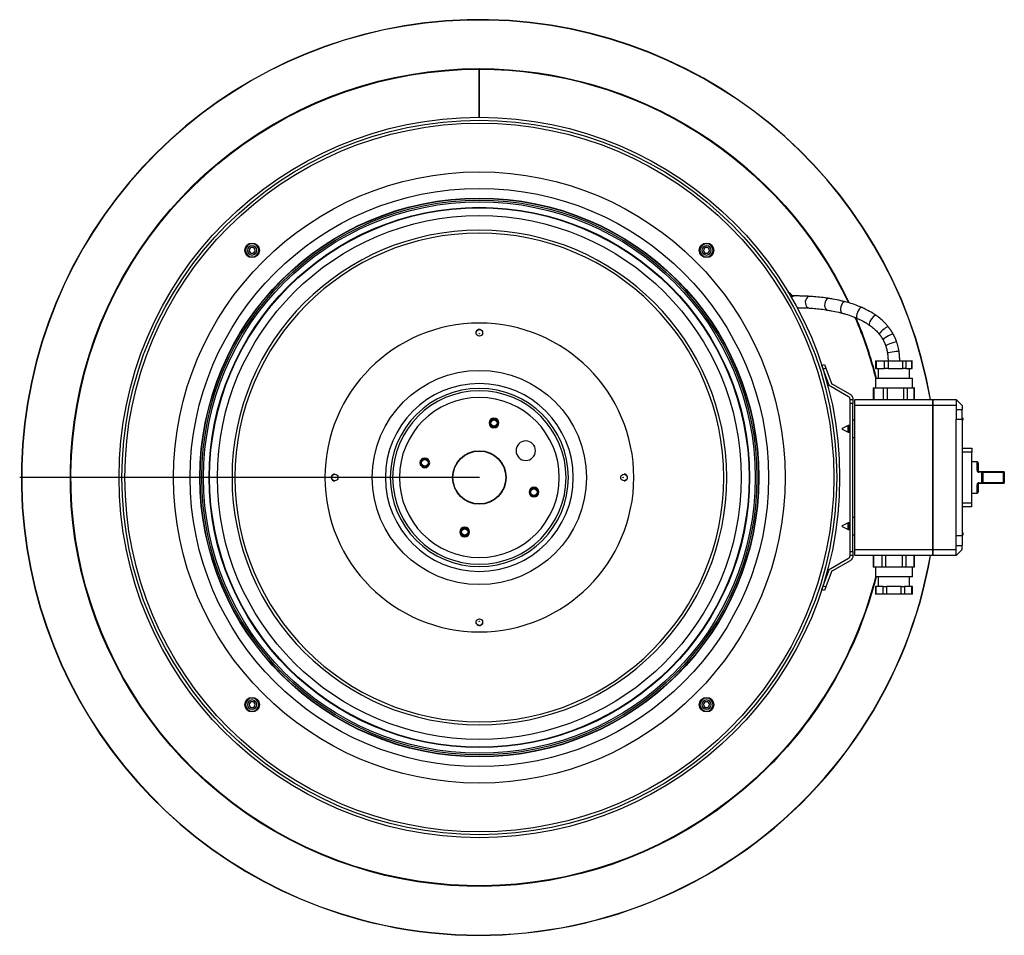
# Model space of a CAD drawing. Extents: x 764 to 1270, y 336 to 1874.
# Drawn here: x 764 to 1270, y 1404 to 1874 of the extents above; entities that cross this region are included whole.
import ezdxf

# ---------------------------------------------------------------- set-up
doc = ezdxf.new("R2010")
doc.units = 0
doc.header["$MEASUREMENT"] = 0
doc.layers.get('0').update_dxf_attribs({"linetype": 'CONTINUOUS'})

msp = doc.modelspace()

# ---------------------------------------------------------------- linework, layer by layer
for p, q in [((1161.88, 1731.94), (1161.88, 1731.94)), ((1203.36, 1698.7), (1203.73, 1698.7)), ((1203.36, 1698.7), (1203.36, 1694.7)), ((1203.73, 1698.7), (1208.07, 1698.7)), ((1203.73, 1698.7), (1203.73, 1694.7)), ((1208.07, 1698.7), (1209.89, 1698.7)), ((1208.07, 1694.7), (1208.07, 1698.7)), ((1209.89, 1698.7), (1217.36, 1698.7)), ((1209.89, 1698.7), (1209.89, 1694.7)), ((1217.36, 1698.7), (1218.99, 1698.7)), ((1217.36, 1694.7), (1217.36, 1698.7)), ((1218.99, 1698.7), (1222.13, 1698.7)), ((1218.99, 1698.7), (1218.99, 1694.7)), ((1222.31, 1698.7), (1222.13, 1698.7)), ((1222.13, 1694.7), (1222.13, 1698.7)), ((1222.31, 1694.7), (1222.31, 1698.7)), ((1175.84, 1696.2), (1177.25, 1696.71)), ((1176.52, 1694.32), (1175.84, 1696.2)), ((1177.93, 1694.83), (1176.52, 1694.32)), ((1179.21, 1686.93), (1176.52, 1694.32)), ((1177.25, 1696.71), (1177.93, 1694.83)), ((1177.93, 1694.83), (1180.62, 1687.45)), ((1203.36, 1694.7), (1203.73, 1694.7)), ((1203.73, 1694.7), (1208.07, 1694.7)), ((1204.84, 1694.7), (1204.84, 1689.7)), ((1209.89, 1694.7), (1208.07, 1694.7)), ((1209.89, 1694.7), (1217.36, 1694.7)), ((1218.99, 1694.7), (1217.36, 1694.7)), ((1218.99, 1694.7), (1222.13, 1694.7)), ((1220.84, 1689.7), (1220.84, 1694.7)), ((1222.13, 1694.7), (1222.31, 1694.7)), ((1203.34, 1689.7), (1222.34, 1689.7)), ((1203.34, 1689.7), (1203.34, 1684.7)), ((1222.34, 1684.7), (1222.34, 1689.7)), ((1189.59, 1680.13), (1180.53, 1685.36)), ((1181.28, 1686.66), (1190.34, 1681.43)), ((1202.21, 1684.7), (1202.21, 1678.7)), ((1202.21, 1684.7), (1202.58, 1684.7)), ((1202.58, 1684.7), (1205.09, 1684.7)), ((1202.58, 1684.7), (1202.58, 1678.7)), ((1205.09, 1684.7), (1207.59, 1684.7)), ((1207.59, 1684.7), (1209.41, 1684.7)), ((1207.59, 1678.7), (1207.59, 1684.7)), ((1209.41, 1684.7), (1209.41, 1678.7)), ((1209.41, 1684.7), (1213.72, 1684.7)), ((1213.72, 1684.7), (1218.03, 1684.7)), ((1218.03, 1678.7), (1218.03, 1684.7)), ((1218.03, 1684.7), (1219.66, 1684.7)), ((1219.66, 1684.7), (1221.47, 1684.7)), ((1219.66, 1684.7), (1219.66, 1678.7)), ((1221.47, 1684.7), (1223.28, 1684.7)), ((1223.46, 1684.7), (1223.28, 1684.7)), ((1223.28, 1678.7), (1223.28, 1684.7)), ((1223.46, 1678.7), (1223.46, 1684.7)), ((1190.34, 1678.7), (1190.34, 1678.83)), ((1190.34, 1678.7), (1191.84, 1678.7)), ((1190.34, 1676.7), (1190.34, 1678.7)), ((1191.84, 1678.83), (1191.84, 1678.7)), ((1191.84, 1678.7), (1191.84, 1676.7)), ((1192.84, 1675.7), (1192.84, 1678.7)), ((1192.84, 1678.7), (1232.84, 1678.7)), ((1232.84, 1678.7), (1232.84, 1675.7)), ((1232.84, 1675.7), (1232.84, 1678.7)), ((1232.84, 1678.7), (1244.84, 1678.7)), ((1247.84, 1675.7), (1244.84, 1678.7)), ((1244.84, 1678.7), (1244.84, 1675.7)), ((1190.34, 1600.7), (1190.34, 1676.7)), ((1191.84, 1676.7), (1190.34, 1676.7)), ((1191.84, 1600.7), (1191.84, 1676.7)), ((1232.84, 1675.7), (1192.84, 1675.7)), ((1192.84, 1601.7), (1192.84, 1675.7)), ((1232.84, 1601.7), (1232.84, 1675.7)), ((1244.84, 1675.7), (1232.84, 1675.7)), ((1232.84, 1675.7), (1232.84, 1601.7)), ((1244.84, 1675.7), (1244.84, 1668.7)), ((1244.84, 1673.7), (1247.84, 1673.7)), ((1247.84, 1675.7), (1247.84, 1673.7)), ((1247.84, 1668.7), (1247.84, 1673.7)), ((1244.84, 1608.7), (1244.84, 1668.7)), ((1244.84, 1668.7), (1247.84, 1668.7)), ((1247.84, 1669.24), (1248.34, 1669.24)), ((1247.84, 1668.7), (1247.84, 1608.7)), ((1248.34, 1668.25), (1248.34, 1669.24)), ((1009.99, 1666.44), (1009.54, 1666.44)), ((1010, 1666.65), (1009.55, 1666.65)), ((1189.43, 1665.39), (1186.34, 1663.8)), ((1186.34, 1663.6), (1186.34, 1663.8)), ((1186.34, 1663.6), (1189.43, 1662.01)), ((1189.43, 1662.01), (1189.43, 1665.39)), ((1189.66, 1663.7), (1189.66, 1665.45)), ((1190.34, 1665.45), (1189.66, 1665.45)), ((1189.66, 1661.95), (1189.66, 1663.7)), ((1192.84, 1668.2), (1191.84, 1668.2)), ((1247.84, 1668.25), (1248.34, 1668.25)), ((1189.66, 1661.95), (1190.34, 1661.95)), ((1191.84, 1659.2), (1192.84, 1659.2)), ((1248.34, 1653.7), (1252.84, 1653.7)), ((1252.84, 1653.7), (1252.84, 1651.7)), ((972.05, 1648.7), (972.05, 1648.25)), ((972.26, 1648.69), (972.26, 1648.24)), ((1252.84, 1651.7), (1247.84, 1651.7)), ((1252.84, 1625.7), (1252.84, 1651.7)), ((1255.54, 1646.7), (1252.84, 1646.7)), ((1255.54, 1642.43), (1255.54, 1646.7)), ((1256.04, 1646.2), (1256.04, 1642.2)), ((1000, 1638.7), (763.99, 1638.7)), ((1256.54, 1641.7), (1258.04, 1641.7)), ((1256.54, 1641.37), (1256.54, 1641.7)), ((1258.04, 1641.37), (1256.54, 1641.37)), ((1258.04, 1641.7), (1258.54, 1641.2)), ((1258.04, 1635.7), (1258.04, 1641.7)), ((1258.04, 1641.7), (1269.04, 1641.7)), ((1258.54, 1641.2), (1258.54, 1636.2)), ((1269.04, 1641.2), (1258.54, 1641.2)), ((1269.04, 1641.7), (1269.04, 1641.2)), ((1269.54, 1641.2), (1269.04, 1641.2)), ((1269.04, 1636.2), (1269.04, 1641.2)), ((1269.54, 1641.2), (1269.54, 1636.2)), ((1255.54, 1630.7), (1255.54, 1634.97)), ((1256.04, 1635.2), (1256.04, 1631.2)), ((1256.54, 1636.03), (1258.04, 1636.03)), ((1256.54, 1636.03), (1256.54, 1635.7)), ((1258.04, 1635.7), (1256.54, 1635.7)), ((1258.04, 1635.7), (1258.54, 1636.2)), ((1269.04, 1635.7), (1258.04, 1635.7)), ((1258.54, 1636.2), (1269.04, 1636.2)), ((1269.04, 1636.2), (1269.54, 1636.2)), ((1269.04, 1635.7), (1269.04, 1636.2)), ((1027.74, 1628.71), (1027.74, 1629.16)), ((1027.95, 1628.69), (1027.95, 1629.14)), ((1252.84, 1630.7), (1255.54, 1630.7)), ((1247.84, 1625.7), (1252.84, 1625.7)), ((1252.84, 1623.7), (1248.34, 1623.7)), ((1252.84, 1623.7), (1252.84, 1625.7)), ((1192.84, 1618.2), (1191.84, 1618.2)), ((1189.43, 1615.39), (1186.34, 1613.8)), ((1186.34, 1613.6), (1186.34, 1613.8)), ((1186.34, 1613.6), (1189.43, 1612.01)), ((1189.43, 1612.01), (1189.43, 1615.39)), ((1189.66, 1613.7), (1189.66, 1615.45)), ((1190.34, 1615.45), (1189.66, 1615.45)), ((1189.66, 1611.95), (1189.66, 1613.7)), ((990, 1610.75), (990.45, 1610.75)), ((990.01, 1610.96), (990.46, 1610.96)), ((1189.66, 1611.95), (1190.34, 1611.95)), ((1191.84, 1609.2), (1192.84, 1609.2)), ((1247.84, 1608.7), (1244.84, 1608.7)), ((1244.84, 1601.7), (1244.84, 1608.7)), ((1247.84, 1610.24), (1248.34, 1610.24)), ((1247.84, 1609.24), (1248.34, 1609.24)), ((1247.84, 1608.7), (1247.84, 1603.7)), ((1248.34, 1609.24), (1248.34, 1610.24)), ((1244.84, 1603.7), (1247.84, 1603.7)), ((1247.84, 1601.7), (1247.84, 1603.7)), ((1190.34, 1600.7), (1191.84, 1600.7)), ((1190.34, 1598.7), (1190.34, 1600.7)), ((1191.84, 1598.7), (1190.34, 1598.7)), ((1190.34, 1598.57), (1190.34, 1598.7)), ((1191.84, 1600.7), (1191.84, 1598.7)), ((1191.84, 1598.7), (1191.84, 1598.57)), ((1192.84, 1601.7), (1232.84, 1601.7)), ((1192.84, 1598.7), (1192.84, 1601.7)), ((1232.84, 1598.7), (1192.84, 1598.7)), ((1202.18, 1598.7), (1202.18, 1592.7)), ((1202.45, 1598.7), (1202.45, 1592.7)), ((1206.79, 1592.7), (1206.79, 1598.7)), ((1208.52, 1598.7), (1208.52, 1592.7)), ((1217.18, 1592.7), (1217.18, 1598.7)), ((1218.91, 1598.7), (1218.91, 1592.7)), ((1223.23, 1592.7), (1223.23, 1598.7)), ((1223.5, 1592.7), (1223.5, 1598.7)), ((1232.84, 1601.7), (1232.84, 1598.7)), ((1232.84, 1598.7), (1232.84, 1601.7)), ((1232.84, 1601.7), (1244.84, 1601.7)), ((1244.84, 1598.7), (1232.84, 1598.7)), ((1244.84, 1598.7), (1247.84, 1601.7)), ((1244.84, 1598.7), (1244.84, 1601.7)), ((1180.53, 1592.04), (1189.59, 1597.27)), ((1190.34, 1595.97), (1181.28, 1590.74)), ((1202.45, 1592.7), (1202.18, 1592.7)), ((1204.62, 1592.7), (1202.45, 1592.7)), ((1203.34, 1592.7), (1203.34, 1587.7)), ((1206.79, 1592.7), (1204.62, 1592.7)), ((1208.52, 1592.7), (1206.79, 1592.7)), ((1212.85, 1592.7), (1208.52, 1592.7)), ((1217.18, 1592.7), (1212.85, 1592.7)), ((1218.91, 1592.7), (1217.18, 1592.7)), ((1221.07, 1592.7), (1218.91, 1592.7)), ((1223.23, 1592.7), (1221.07, 1592.7)), ((1222.34, 1587.7), (1222.34, 1592.7)), ((1223.5, 1592.7), (1223.23, 1592.7)), ((1176.52, 1583.08), (1179.21, 1590.46)), ((1180.62, 1589.95), (1177.93, 1582.57)), ((1222.34, 1587.7), (1203.34, 1587.7)), ((1222.34, 1587.7), (1203.34, 1587.7)), ((1204.84, 1587.7), (1204.84, 1582.7)), ((1220.84, 1582.7), (1220.84, 1587.7)), ((1175.84, 1581.2), (1176.52, 1583.08)), ((1176.52, 1583.08), (1177.93, 1582.57)), ((1177.93, 1582.57), (1177.25, 1580.69)), ((1203.33, 1582.7), (1203.6, 1582.7)), ((1203.33, 1582.7), (1203.33, 1578.7)), ((1203.6, 1582.7), (1203.6, 1578.7)), ((1207.37, 1582.7), (1203.6, 1582.7)), ((1207.37, 1578.7), (1207.37, 1582.7)), ((1207.37, 1582.7), (1209.1, 1582.7)), ((1209.1, 1582.7), (1209.1, 1578.7)), ((1216.61, 1582.7), (1209.1, 1582.7)), ((1216.61, 1578.7), (1216.61, 1582.7)), ((1216.61, 1582.7), (1218.34, 1582.7)), ((1218.34, 1582.7), (1218.34, 1578.7)), ((1222.08, 1582.7), (1218.34, 1582.7)), ((1222.08, 1578.7), (1222.08, 1582.7)), ((1222.34, 1582.7), (1222.08, 1582.7)), ((1222.34, 1578.7), (1222.34, 1582.7)), ((1177.25, 1580.69), (1175.84, 1581.2)), ((1203.6, 1578.7), (1203.33, 1578.7)), ((1207.37, 1578.7), (1203.6, 1578.7)), ((1209.1, 1578.7), (1207.37, 1578.7)), ((1216.61, 1578.7), (1209.1, 1578.7)), ((1218.34, 1578.7), (1216.61, 1578.7)), ((1222.08, 1578.7), (1218.34, 1578.7)), ((1222.34, 1578.7), (1222.08, 1578.7)), ((1148.27, 1490.43), (1148.49, 1490.21))]:
    msp.add_line(p, q)
for centre, radius in [((1000, 1638.7), 185), ((1000, 1638.7), 183.5), ((1000, 1638.7), 182), ((1000, 1638.7), 157), ((1000, 1638.7), 148.5), ((1000, 1638.7), 143.5), ((1000, 1638.7), 143.34), ((1000, 1638.7), 142.5), ((1000, 1638.7), 141.63), ((1000, 1638.7), 138.76), ((1000, 1638.7), 138.5), ((1000, 1638.7), 134.5), ((883.33, 1755.37), 3.75), ((1116.67, 1755.37), 3.75), ((1000, 1638.7), 55), ((1007.51, 1666.71), 1.65), ((1000, 1638.7), 13.75), ((1000, 1638.7), 13.6), ((971.99, 1646.21), 1.65), ((1028.01, 1631.19), 1.65), ((992.49, 1610.69), 1.65), ((883.33, 1522.03), 3.75), ((1116.67, 1522.03), 3.75)]:
    msp.add_circle(centre, radius)
at = {"extrusion": (0, 0, -1)}
for centre, radius in [((-1000, 1638.7), 127), ((-1000, 1638.7), 125.5), ((-883.33, 1755.37), 3.38), ((-883.33, 1755.37), 2.4), ((-883.33, 1755.37), 1.5), ((-1116.67, 1755.37), 3.38), ((-1116.67, 1755.37), 2.4), ((-1116.67, 1755.37), 1.5), ((-1000, 1638.7), 79.3), ((-1000, 1638.7), 48.25), ((-1000, 1638.7), 45.75), ((-1000, 1638.7), 45.74), ((-1000, 1638.7), 44.54), ((-1000, 1638.7), 41.05), ((-1007.51, 1666.71), 2.5), ((-1007.51, 1666.71), 2), ((-1023.82, 1652.45), 5), ((-971.99, 1646.21), 2.5), ((-971.99, 1646.21), 2), ((-1028.01, 1631.19), 2.5), ((-1028.01, 1631.19), 2), ((-992.49, 1610.69), 2.5), ((-992.49, 1610.69), 2), ((-883.33, 1522.03), 3.38), ((-883.33, 1522.03), 2.4), ((-883.33, 1522.03), 1.5), ((-1116.67, 1522.03), 3.38), ((-1116.67, 1522.03), 2.4), ((-1116.67, 1522.03), 1.5)]:
    msp.add_circle(centre, radius, dxfattribs=at)
for centre, radius, start, end in [((1000, 1638.7), 235.14, 9.7894, 255), ((1000, 1638.7), 235, 9.795, 255), ((1182.03, 1687.96), 1.5, 200, 240), ((1188.84, 1678.83), 1.5, 0, 60), ((1007.51, 1666.71), 2.05, -1.702, 352.4906), ((1189.66, 1664.95), 0.5, 90, 117.2768), ((1189.66, 1662.45), 0.5, 242.7232, 270), ((971.99, 1646.21), 2.05, 88.298, 442.4906), ((1255.54, 1646.2), 0.5, 0, 90), ((1028.01, 1631.19), 2.05, -91.702, 262.4906), ((1255.54, 1631.2), 0.5, -90, 0), ((992.49, 1610.69), 2.05, 178.298, 532.4906), ((1189.66, 1614.95), 0.5, 90, 117.2768), ((1189.66, 1612.45), 0.5, 242.7232, 270), ((1000, 1638.7), 235.14, 255, 350.2031), ((1000, 1638.7), 235, 255, 350.1975), ((1188.84, 1598.57), 1.5, -60, 0), ((1182.03, 1589.44), 1.5, 120, 160)]:
    msp.add_arc(centre, radius, start, end)
for centre, radius, start, end in [((-1000, 1638.7), 210, -135, 89.9727), ((-1000, 1638.7), 209.69, -135, 89.9727), ((-1000, 1638.7), 210, 90.0273, 154.7066), ((-1000, 1638.7), 209.69, 90.0273, 154.6349), ((-1000, 1638.7), 209.69, 156.862, 165.922), ((-1000, 1638.7), 210, 156.9506, 165.9431), ((-1182.03, 1687.96), 3, 300, 340), ((-1188.84, 1678.83), 3, 120, 180), ((-1007.51, 1666.71), 2.05, 181.7021, 187.5094), ((-971.99, 1646.21), 2.05, 91.7021, 97.5094), ((-1269.04, 1641.2), 0.5, 90, 180), ((-1269.04, 1636.2), 0.5, 180, 270), ((-1028.01, 1631.19), 2.05, 271.7021, 277.5094), ((-992.49, 1610.69), 2.05, 1.7021, 7.5094), ((-1188.84, 1598.57), 3, 180, 240), ((-1000, 1638.7), 209.69, 194.0744, 225), ((-1000, 1638.7), 210, 194.0533, 225), ((-1182.03, 1589.44), 3, 20, 60)]:
    msp.add_arc(centre, radius, start, end, dxfattribs=at)
for centre, major_axis, ratio, start_param, end_param in [((1158.3, 1730.09), (1.5, -2.6), 0.832108, 1.820169, 2.05893), ((1161.89, 1728.94), (-0.01, 3), 0.869741, 0, 0.701026), ((1169.52, 1728.72), (0.16, 3), 0.723065, 0, 2.413671), ((1179.1, 1727.68), (0.47, 2.96), 0.592154, 0, 2.483099), ((1187.09, 1726.02), (0.74, 2.91), 0.494326, 0, 2.533373), ((1169.52, 1728.72), (0.16, 3), 0.723065, 2.413912, 3.142075), ((1179.1, 1727.68), (0.47, 2.96), 0.592154, 2.483099, 3.141851), ((1195.28, 1723.19), (1.21, 2.75), 0.403312, 0, 2.607976), ((1187.09, 1726.02), (0.74, 2.91), 0.494326, 2.533373, 3.140976), ((1195.28, 1723.19), (1.21, 2.75), 0.403312, 2.607976, 3.140378), ((1201.98, 1719.47), (1.68, 2.48), 0.315682, 0, 2.673572), ((1000, 1713), (-1.75, 0), 0.993572, 4.9742, 6.283185), ((1000, 1713), (-1.75, 0), 0.993572, 3.14167, 4.9742), ((1201.98, 1719.47), (1.68, 2.48), 0.315682, 2.673572, 3.139706), ((1207.73, 1714.11), (2.35, 1.86), 0.21052, 0, 2.754372), ((1207.73, 1714.11), (2.35, 1.86), 0.21052, 2.754546, 3.141158), ((1209.88, 1710.88), (2.63, 1.45), 0.152326, 2.784765, 3.141728), ((1209.88, 1710.88), (2.63, 1.45), 0.152326, 0, 2.784591), ((1211.47, 1707.3), (2.84, 0.98), 0.097127, 2.806393, 3.14215), ((1211.47, 1707.3), (2.84, 0.98), 0.097127, 0, 2.806318), ((1212.51, 1703.07), (2.97, 0.45), 0.040427, 2.818958, 3.142439), ((1212.51, 1703.07), (2.97, 0.45), 0.040427, 0, 2.818925), ((925.7, 1638.7), (0, -1.75), 0.993572, 3.14167, 4.9742), ((925.7, 1638.7), (0, -1.75), 0.993572, 4.9742, 6.283185), ((1074.3, 1638.7), (0, 1.75), 0.993572, 4.9742, 6.283185), ((1074.3, 1638.7), (0, 1.75), 0.993572, 3.14167, 4.9742), ((1255.54, 1642.2), (-0.5, 0), 0.466667, 3.141593, 4.712389), ((1255.54, 1635.2), (-0.5, 0), 0.466667, 1.570796, 3.141593), ((1000, 1564.4), (1.75, 0), 0.993572, 3.14167, 4.9742), ((1000, 1564.4), (1.75, 0), 0.993572, 4.9742, 6.283185)]:
    msp.add_ellipse(centre, major_axis=major_axis, ratio=ratio, start_param=start_param, end_param=end_param)
for centre, major_axis in [((1000, 1712.97), (1.69, 0)), ((1000, 1712.62), (0.1, 0)), ((925.73, 1638.7), (0, 1.69)), ((926.08, 1638.7), (0, 0.1)), ((1074.27, 1638.7), (0, -1.69)), ((1073.92, 1638.7), (0, -0.1)), ((1000, 1564.42), (-1.69, 0)), ((1000, 1564.77), (-0.1, 0))]:
    msp.add_ellipse(centre, major_axis=major_axis, ratio=0.993572)
for points, degree in [([(999.9, 1848.39), (999.9, 1848.49), (999.9, 1848.6), (999.9, 1848.7)], 3), ([(999.9, 1823.52), (999.9, 1831.81), (999.9, 1840.1), (999.9, 1848.39)], 3), ([(1000.1, 1848.39), (1000.1, 1848.7)], 1), ([(1000.1, 1823.51), (1000.1, 1831.81), (1000.1, 1840.1), (1000.1, 1848.39)], 3), ([(1160.68, 1731.95), (1160.11, 1732.79), (1159.34, 1733.48), (1158.46, 1733.94)], 3), ([(1212.51, 1712.33), (1211.44, 1714.26), (1210.08, 1715.98)], 2), ([(1205.38, 1712.25), (1206.43, 1710.93), (1207.26, 1709.43)], 2), ([(1207.26, 1709.43), (1208.08, 1707.95), (1208.63, 1706.33)], 2), ([(1214.31, 1708.28), (1213.58, 1710.39), (1212.51, 1712.33)], 2), ([(1208.63, 1706.33), (1209.26, 1704.52), (1209.54, 1702.62)], 2), ([(1209.54, 1702.62), (1209.84, 1700.67), (1209.84, 1698.7)], 2), ([(1215.84, 1698.7), (1215.84, 1701.12), (1215.48, 1703.51)], 2)]:
    msp.add_open_spline(points, degree=degree)
for points, knots in [([(1161.88, 1731.94), (1161.53, 1731.94), (1160.78, 1731.93), (1160.1, 1731.93), (1159.75, 1731.92)], [0, 0, 0, 0, 0.447862, 1, 1, 1, 1]), ([(1169.68, 1731.71), (1169.16, 1731.74), (1167.67, 1731.81), (1165.38, 1731.9), (1163.34, 1731.94), (1162.23, 1731.94), (1161.88, 1731.94)], [0, 0, 0, 0, 0.173479, 0.505936, 0.839554, 1, 1, 1, 1]), ([(1179.57, 1730.64), (1178.88, 1730.75), (1176.88, 1731.05), (1173.74, 1731.42), (1171.18, 1731.63), (1169.87, 1731.7), (1169.68, 1731.71)], [0, 0, 0, 0, 0.197605, 0.575862, 0.93619, 1, 1, 1, 1]), ([(1187.83, 1728.93), (1187.08, 1729.12), (1184.92, 1729.64), (1182.16, 1730.21), (1180.18, 1730.54), (1179.57, 1730.64)], [0, 0, 0, 0, 0.265595, 0.771321, 1, 1, 1, 1]), ([(1162.93, 1725.94), (1162.95, 1725.94), (1163.68, 1725.93), (1165.23, 1725.9), (1167.41, 1725.82), (1168.84, 1725.75), (1169.36, 1725.72)], [0, 0, 0, 0, 0.012162, 0.397279, 0.785278, 1, 1, 1, 1]), ([(1169.36, 1725.72), (1169.93, 1725.69), (1171.57, 1725.59), (1174.38, 1725.32), (1176.95, 1724.97), (1178.38, 1724.75), (1178.64, 1724.71)], [0, 0, 0, 0, 0.197598, 0.568684, 0.92249, 1, 1, 1, 1]), ([(1178.64, 1724.71), (1179.3, 1724.61), (1181.23, 1724.28), (1183.81, 1723.74), (1185.74, 1723.27), (1186.35, 1723.12)], [0, 0, 0, 0, 0.265596, 0.769376, 1, 1, 1, 1]), ([(1196.49, 1725.93), (1195.82, 1726.23), (1193.88, 1727.04), (1190.99, 1728.06), (1188.77, 1728.69), (1187.83, 1728.93)], [0, 0, 0, 0, 0.234555, 0.674461, 1, 1, 1, 1]), ([(1203.66, 1721.96), (1203.1, 1722.34), (1201.47, 1723.39), (1199.07, 1724.74), (1197.23, 1725.61), (1196.49, 1725.93)], [0, 0, 0, 0, 0.245386, 0.70165, 1, 1, 1, 1]), ([(1186.35, 1723.12), (1186.95, 1722.96), (1188.72, 1722.48), (1191.31, 1721.6), (1193.27, 1720.79), (1194.07, 1720.44)], [0, 0, 0, 0, 0.23456, 0.688476, 1, 1, 1, 1]), ([(1194.07, 1720.44), (1194.6, 1720.21), (1196.13, 1719.5), (1198.22, 1718.35), (1199.75, 1717.36), (1200.3, 1716.99)], [0, 0, 0, 0, 0.245392, 0.725095, 1, 1, 1, 1]), ([(1210.08, 1715.98), (1209.72, 1716.43), (1208.69, 1717.66), (1206.82, 1719.54), (1204.99, 1721.03), (1203.91, 1721.79), (1203.66, 1721.96)], [0, 0, 0, 0, 0.193243, 0.544914, 0.89652, 1, 1, 1, 1]), ([(1200.3, 1716.99), (1200.66, 1716.74), (1201.74, 1715.96), (1203.41, 1714.52), (1204.69, 1713.11), (1205.31, 1712.34), (1205.38, 1712.25)], [0, 0, 0, 0, 0.193259, 0.582209, 0.949248, 1, 1, 1, 1]), ([(1215.48, 1703.51), (1215.39, 1704.06), (1215.12, 1705.55), (1214.69, 1707.13), (1214.35, 1708.15), (1214.31, 1708.28)], [0, 0, 0, 0, 0.339289, 0.919229, 1, 1, 1, 1]), ([(1255.54, 1642.43), (1255.54, 1642.33), (1255.55, 1642.22), (1255.58, 1642.12), (1255.61, 1642.01), (1255.66, 1641.91), (1255.72, 1641.81), (1255.78, 1641.73), (1255.86, 1641.64), (1255.94, 1641.58), (1256.02, 1641.51), (1256.12, 1641.46), (1256.22, 1641.42), (1256.32, 1641.39), (1256.43, 1641.37), (1256.54, 1641.37)], [0, 0, 0, 0, 0.208802, 0.208802, 0.208802, 0.421349, 0.421349, 0.421349, 0.619751, 0.619751, 0.619751, 0.811052, 0.811052, 0.811052, 1, 1, 1, 1]), ([(1256.04, 1642.2), (1256.04, 1642.15), (1256.05, 1642.09), (1256.07, 1642.01), (1256.09, 1641.98), (1256.12, 1641.93), (1256.13, 1641.9), (1256.18, 1641.85), (1256.2, 1641.83), (1256.25, 1641.79), (1256.28, 1641.77), (1256.35, 1641.73), (1256.39, 1641.72), (1256.46, 1641.7), (1256.5, 1641.7), (1256.54, 1641.7)], [0, 0, 0, 0, 0.25, 0.25, 0.375, 0.375, 0.5, 0.5, 0.625, 0.625, 0.75, 0.75, 0.875, 0.875, 1, 1, 1, 1]), ([(1256.54, 1636.03), (1256.49, 1636.03), (1256.44, 1636.03), (1256.39, 1636.02), (1256.28, 1636), (1256.17, 1635.97), (1256.08, 1635.91), (1255.97, 1635.85), (1255.87, 1635.77), (1255.8, 1635.68), (1255.71, 1635.58), (1255.64, 1635.46), (1255.6, 1635.34), (1255.56, 1635.22), (1255.54, 1635.09), (1255.54, 1634.97)], [0, 0, 0, 0, 0.084713, 0.084713, 0.084713, 0.283468, 0.283468, 0.283468, 0.504166, 0.504166, 0.504166, 0.751182, 0.751182, 0.751182, 1, 1, 1, 1]), ([(1256.04, 1635.2), (1256.04, 1635.25), (1256.05, 1635.31), (1256.08, 1635.42), (1256.11, 1635.47), (1256.2, 1635.57), (1256.25, 1635.62), (1256.35, 1635.66), (1256.39, 1635.68), (1256.46, 1635.69), (1256.5, 1635.7), (1256.54, 1635.7)], [0, 0, 0, 0, 0.25, 0.25, 0.5, 0.5, 0.75, 0.75, 0.875, 0.875, 1, 1, 1, 1])]:
    msp.add_open_spline(points, degree=3, knots=knots)

doc.saveas('drawing.dxf')
